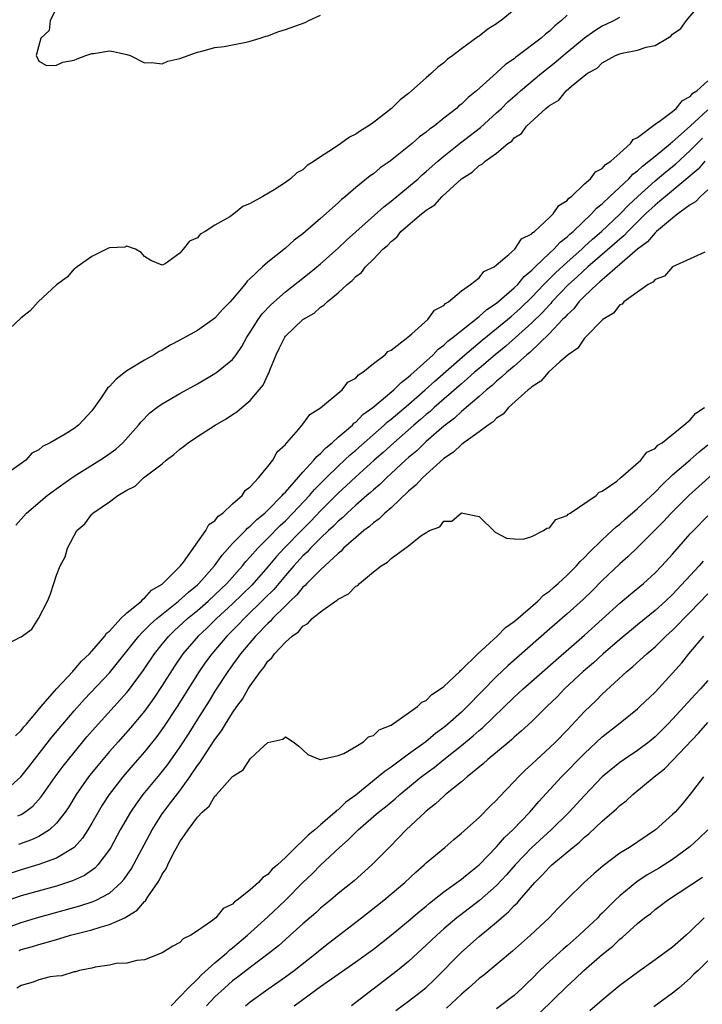
# Model space of a CAD drawing. Units: inches. Extents: x 2610000 to 2613000, y 1530000 to 1533000.
# Drawn here: x 2610299 to 2610376, y 1530211 to 1530323 of the extents above; entities that cross this region are included whole.
import ezdxf

# ---------------------------------------------------------------- set-up
doc = ezdxf.new("R2010")
doc.units = ezdxf.units.IN
doc.header["$MEASUREMENT"] = 0
doc.layers.add('LD26101530_2ft', color=82, linetype='Continuous')

msp = doc.modelspace()

# ---------------------------------------------------------------- linework, layer by layer
at = {"layer": 'LD26101530_2ft'}
for points, elevation in [([(2610297, 1530251.89), (2610298.88, 1530252.88), (2610299, 1530252.92), (2610300.21, 1530253.79), (2610300.94, 1530255), (2610301.97, 1530257), (2610302.28, 1530257.72), (2610302.68, 1530259), (2610303, 1530259.93), (2610303.43, 1530261), (2610303.97, 1530262.03), (2610304.26, 1530263), (2610305.32, 1530265), (2610306.21, 1530265.79), (2610307, 1530266.87), (2610307.07, 1530266.93), (2610307.12, 1530267), (2610309, 1530268.28), (2610309.97, 1530269), (2610311, 1530269.61), (2610311.93, 1530270.07), (2610312.89, 1530271), (2610315, 1530272.6), (2610315.47, 1530273), (2610316.34, 1530273.66), (2610317, 1530274.27), (2610317.44, 1530274.56), (2610317.94, 1530275), (2610319, 1530275.72), (2610321.02, 1530277), (2610322.28, 1530277.72), (2610323, 1530278.21), (2610323.49, 1530278.51), (2610324.05, 1530279), (2610325, 1530279.78), (2610326.04, 1530281), (2610326.46, 1530281.54), (2610327, 1530282.71), (2610327.11, 1530282.89), (2610327.23, 1530283.23), (2610327.94, 1530285), (2610328.3, 1530285.7), (2610328.92, 1530287), (2610329, 1530287.11), (2610330.98, 1530289), (2610332.26, 1530289.74), (2610333, 1530290.42), (2610333.38, 1530290.62), (2610333.73, 1530291), (2610335, 1530292.05), (2610336.03, 1530293), (2610336.58, 1530293.42), (2610337, 1530293.91), (2610337.65, 1530294.35), (2610338.12, 1530295), (2610339, 1530295.86), (2610340.09, 1530297), (2610340.59, 1530297.41), (2610341, 1530297.88), (2610341.65, 1530298.35), (2610342.13, 1530299), (2610344.46, 1530301), (2610344.77, 1530301.23), (2610345, 1530301.44), (2610345.97, 1530302.03), (2610346.81, 1530303), (2610349.01, 1530305), (2610350.24, 1530305.76), (2610351, 1530306.5), (2610351.35, 1530306.65), (2610351.68, 1530307), (2610353, 1530307.93), (2610354.28, 1530309), (2610354.71, 1530309.29), (2610355, 1530309.65), (2610355.84, 1530310.16), (2610356.38, 1530311), (2610358.59, 1530313), (2610358.83, 1530313.17), (2610359, 1530313.35), (2610360.06, 1530313.94), (2610360.92, 1530315), (2610361.52, 1530315.52), (2610363.34, 1530317), (2610364.41, 1530317.59), (2610365, 1530318.18), (2610366.51, 1530319), (2610367, 1530319.2), (2610367.28, 1530319.28), (2610369, 1530319.61), (2610369.98, 1530319.98), (2610371, 1530320.17), (2610372.4, 1530321), (2610372.79, 1530321.21), (2610373, 1530321.43), (2610373.92, 1530322.08), (2610374.56, 1530323), (2610376.28, 1530325)], 7566), ([(2610303.28, 1530325), (2610302.27, 1530323), (2610302.16, 1530321.84), (2610301.21, 1530321), (2610300.68, 1530319), (2610301, 1530318.36), (2610301.86, 1530317.86), (2610303, 1530317.92), (2610303.73, 1530318.27), (2610305, 1530318.48), (2610305.36, 1530318.64), (2610306.32, 1530319), (2610307, 1530319.23), (2610307.25, 1530319.25), (2610309, 1530319.56), (2610309.47, 1530319.47), (2610311, 1530319.14), (2610311.36, 1530319), (2610313, 1530318.17), (2610313.79, 1530318.21), (2610315, 1530318.06), (2610315.63, 1530318.37), (2610317, 1530318.69), (2610319, 1530319.39), (2610319.5, 1530319.5), (2610321, 1530319.91), (2610322.03, 1530320.03), (2610323, 1530320.24), (2610324.53, 1530320.53), (2610325, 1530320.65), (2610326.12, 1530321), (2610326.77, 1530321.23), (2610327, 1530321.27), (2610328.24, 1530321.76), (2610329, 1530321.96), (2610331.23, 1530322.77), (2610331.67, 1530323), (2610333, 1530323.59)], 7574), ([(2610355, 1530324.2), (2610353.52, 1530323), (2610353.21, 1530322.79), (2610353, 1530322.62), (2610352, 1530322), (2610351, 1530321.22), (2610350.86, 1530321.14), (2610349, 1530319.78), (2610348.01, 1530319), (2610347.42, 1530318.58), (2610347, 1530318.19), (2610346.32, 1530317.68), (2610345.62, 1530317), (2610345, 1530316.47), (2610343.34, 1530315), (2610343, 1530314.71), (2610342.03, 1530313.97), (2610341.04, 1530313), (2610339, 1530311.41), (2610338.42, 1530311), (2610337.53, 1530310.47), (2610337, 1530310.06), (2610336.27, 1530309.73), (2610335.31, 1530309), (2610334.35, 1530308.35), (2610333, 1530307.51), (2610332.27, 1530307), (2610331.49, 1530306.51), (2610331, 1530306.03), (2610330.32, 1530305.68), (2610329.58, 1530305), (2610329, 1530304.57), (2610327.74, 1530303.74), (2610326.42, 1530303), (2610325, 1530302.18), (2610324.15, 1530301.85), (2610323.15, 1530301), (2610322.69, 1530300.69), (2610321, 1530299.71), (2610319.88, 1530299), (2610319.31, 1530298.69), (2610319, 1530298.27), (2610318.09, 1530297.91), (2610317.38, 1530297), (2610317, 1530296.55), (2610315.34, 1530295.34), (2610315, 1530295.17), (2610313.72, 1530295.72), (2610313, 1530296.15), (2610312.63, 1530296.63), (2610311.97, 1530297), (2610311, 1530297.33), (2610310.77, 1530297.23), (2610309, 1530297.16), (2610308.9, 1530297.1), (2610308.66, 1530297), (2610307, 1530296.15), (2610305.35, 1530295), (2610305.17, 1530294.83), (2610305, 1530294.76), (2610304.19, 1530293.81), (2610303, 1530292.96), (2610300.91, 1530291), (2610300.02, 1530289.98), (2610299, 1530289.21), (2610297, 1530287.35)], 7572), ([(2610361, 1530323.61), (2610360.37, 1530323), (2610359.6, 1530322.4), (2610359, 1530321.79), (2610358.55, 1530321.45), (2610358.08, 1530321), (2610355.46, 1530319), (2610355.19, 1530318.81), (2610355, 1530318.65), (2610354.02, 1530317.98), (2610353, 1530317.04), (2610350.71, 1530315), (2610349.76, 1530314.24), (2610349, 1530313.48), (2610348.72, 1530313.28), (2610348.43, 1530313), (2610347, 1530311.89), (2610345.89, 1530311), (2610345.36, 1530310.64), (2610345, 1530310.31), (2610344.24, 1530309.76), (2610343.41, 1530309), (2610341.34, 1530307.34), (2610340.9, 1530307), (2610339.77, 1530306.23), (2610339, 1530305.58), (2610338.65, 1530305.35), (2610337, 1530304.01), (2610335.82, 1530303), (2610335.36, 1530302.64), (2610335, 1530302.28), (2610333, 1530300.47), (2610331.3, 1530299), (2610331, 1530298.75), (2610329.99, 1530298.01), (2610329, 1530297.12), (2610327, 1530295.53), (2610326.39, 1530295), (2610325, 1530293.66), (2610324.65, 1530293.35), (2610324.4, 1530293), (2610323, 1530291.32), (2610322.71, 1530291), (2610321.85, 1530290.15), (2610321, 1530289.17), (2610319, 1530287.76), (2610317, 1530286.64), (2610315.92, 1530286.08), (2610315, 1530285.53), (2610314.65, 1530285.35), (2610314.09, 1530285), (2610313, 1530284.4), (2610311, 1530283.17), (2610309.76, 1530282.24), (2610309, 1530281.39), (2610308.8, 1530281.2), (2610307.95, 1530279.95), (2610307, 1530278.63), (2610305.48, 1530277), (2610305, 1530276.62), (2610303.98, 1530275.98), (2610302.29, 1530275), (2610301.42, 1530274.58), (2610301, 1530274.17), (2610300.21, 1530273.79), (2610299.53, 1530273), (2610297.67, 1530271.67)], 7570), ([(2610298.39, 1530265.61), (2610299.59, 1530267), (2610301.95, 1530269), (2610303.7, 1530270.3), (2610305, 1530271.21), (2610307.93, 1530273), (2610308.57, 1530273.43), (2610309.72, 1530274.28), (2610310.54, 1530275), (2610312.32, 1530277), (2610312.62, 1530277.38), (2610313.61, 1530278.39), (2610314.39, 1530279), (2610315, 1530279.43), (2610317, 1530280.6), (2610319, 1530281.7), (2610321, 1530282.85), (2610321.21, 1530283), (2610323, 1530284.47), (2610323.39, 1530285), (2610324.05, 1530285.95), (2610324.62, 1530287), (2610325, 1530287.57), (2610325.9, 1530289), (2610326.36, 1530289.64), (2610327.34, 1530290.66), (2610329, 1530292.14), (2610331.72, 1530294.28), (2610333, 1530295.35), (2610335, 1530297.11), (2610335.96, 1530298.04), (2610340.17, 1530301.83), (2610341, 1530302.46), (2610343, 1530304.09), (2610344.07, 1530305), (2610344.55, 1530305.45), (2610345, 1530305.81), (2610346.32, 1530307), (2610347, 1530307.58), (2610348.9, 1530309.1), (2610351.18, 1530310.82), (2610353, 1530312.48), (2610353.54, 1530313), (2610354.27, 1530313.73), (2610355.34, 1530314.66), (2610355.71, 1530315), (2610358.09, 1530317), (2610359.72, 1530318.28), (2610360.55, 1530319), (2610362.98, 1530321.02), (2610364.15, 1530321.85), (2610365, 1530322.39), (2610365.44, 1530322.56), (2610366.33, 1530323), (2610367, 1530323.39)], 7568), ([(2610298.34, 1530241.66), (2610299, 1530242.28), (2610299.3, 1530242.7), (2610299.57, 1530243), (2610301.24, 1530245), (2610303, 1530247), (2610304.84, 1530249), (2610304.91, 1530249.09), (2610305, 1530249.17), (2610305.82, 1530250.18), (2610306.73, 1530251), (2610307, 1530251.3), (2610308.48, 1530253), (2610308.67, 1530253.33), (2610309, 1530253.57), (2610310.32, 1530255), (2610311, 1530255.64), (2610312.66, 1530257), (2610312.8, 1530257.2), (2610313, 1530257.31), (2610313.78, 1530258.22), (2610315, 1530258.93), (2610315.09, 1530259), (2610317.1, 1530261), (2610317.43, 1530261.43), (2610319.98, 1530265), (2610320.31, 1530265.69), (2610321, 1530266.13), (2610321.36, 1530266.64), (2610321.9, 1530267), (2610323, 1530268.04), (2610324.08, 1530269), (2610324.42, 1530269.58), (2610325, 1530269.97), (2610325.95, 1530271), (2610327, 1530272.28), (2610327.56, 1530273), (2610328.05, 1530273.95), (2610329, 1530274.79), (2610329.08, 1530274.92), (2610329.17, 1530275), (2610330.5, 1530276.5), (2610331, 1530277.09), (2610331.78, 1530278.22), (2610333, 1530278.98), (2610335.45, 1530281), (2610336.11, 1530281.89), (2610337, 1530282.35), (2610337.29, 1530282.72), (2610337.8, 1530283), (2610339, 1530284), (2610340.35, 1530285), (2610340.65, 1530285.35), (2610341, 1530285.5), (2610342.93, 1530287), (2610343.36, 1530287.36), (2610345.2, 1530289), (2610345.95, 1530290.05), (2610347, 1530290.6), (2610347.18, 1530290.82), (2610347.52, 1530291), (2610349, 1530292.28), (2610350.05, 1530293), (2610351, 1530293.75), (2610351.55, 1530294.45), (2610352.71, 1530295), (2610353, 1530295.23), (2610354.4, 1530296.4), (2610355.06, 1530297), (2610355.84, 1530298.16), (2610357, 1530298.74), (2610357.11, 1530298.89), (2610357.29, 1530299), (2610359, 1530300.59), (2610359.42, 1530301), (2610360.05, 1530301.95), (2610361, 1530302.53), (2610361.2, 1530302.8), (2610361.49, 1530303), (2610363, 1530304.41), (2610363.67, 1530305), (2610364.22, 1530305.78), (2610365, 1530306.16), (2610365.38, 1530306.62), (2610365.98, 1530307), (2610367, 1530307.93), (2610368.22, 1530309), (2610368.53, 1530309.47), (2610369, 1530309.71), (2610371, 1530311.21), (2610371.61, 1530311.61), (2610373, 1530312.66), (2610373.41, 1530313), (2610374.1, 1530313.9), (2610375, 1530314.37), (2610375.28, 1530314.72), (2610375.74, 1530315), (2610377, 1530316.12)], 7564), ([(2610297, 1530235.27), (2610298.93, 1530237), (2610299.85, 1530238.15), (2610300.48, 1530239), (2610302.48, 1530241.52), (2610303.7, 1530243), (2610305, 1530244.53), (2610306.17, 1530245.83), (2610309, 1530248.83), (2610311, 1530251.29), (2610312.34, 1530253), (2610312.64, 1530253.36), (2610313, 1530253.67), (2610313.65, 1530254.35), (2610314.38, 1530255), (2610316.87, 1530257), (2610317.98, 1530258.02), (2610319, 1530258.84), (2610319.17, 1530259), (2610320.95, 1530261), (2610321.8, 1530262.2), (2610323, 1530263.54), (2610324.45, 1530265), (2610324.71, 1530265.29), (2610325, 1530265.5), (2610325.74, 1530266.26), (2610326.65, 1530267), (2610327, 1530267.33), (2610328.65, 1530269), (2610328.8, 1530269.2), (2610329, 1530269.38), (2610331, 1530271.66), (2610332.25, 1530273), (2610332.56, 1530273.44), (2610333, 1530273.78), (2610333.58, 1530274.42), (2610334.32, 1530275), (2610335, 1530275.62), (2610336.61, 1530277), (2610336.79, 1530277.21), (2610337, 1530277.34), (2610337.81, 1530278.19), (2610338.93, 1530279), (2610341.31, 1530281), (2610342.14, 1530281.86), (2610343, 1530282.47), (2610343.27, 1530282.73), (2610343.6, 1530283), (2610345.8, 1530285), (2610346.37, 1530285.63), (2610347, 1530286.08), (2610347.46, 1530286.54), (2610348.08, 1530287), (2610349, 1530287.77), (2610351, 1530289.34), (2610351.87, 1530290.13), (2610353, 1530290.86), (2610355, 1530292.61), (2610355.4, 1530293), (2610356.12, 1530293.88), (2610357, 1530294.61), (2610357.39, 1530295), (2610359, 1530296.54), (2610359.5, 1530297), (2610360.21, 1530297.79), (2610361, 1530298.39), (2610361.3, 1530298.7), (2610361.68, 1530299), (2610363.78, 1530301), (2610364.35, 1530301.65), (2610365, 1530302.16), (2610365.87, 1530303), (2610368.03, 1530305), (2610368.49, 1530305.51), (2610369, 1530305.89), (2610369.56, 1530306.44), (2610370.31, 1530307), (2610371, 1530307.59), (2610372.77, 1530309), (2610372.88, 1530309.12), (2610373, 1530309.19), (2610375, 1530310.97), (2610377, 1530312.84)], 7562), ([(2610298.59, 1530232.59), (2610299, 1530232.75), (2610299.39, 1530233), (2610300.32, 1530233.68), (2610301.26, 1530234.74), (2610302.84, 1530237), (2610303.76, 1530238.24), (2610304.35, 1530239), (2610305.97, 1530241), (2610306.44, 1530241.56), (2610307.37, 1530242.63), (2610309.55, 1530245), (2610311, 1530246.62), (2610311.17, 1530246.83), (2610312.87, 1530249.13), (2610314.12, 1530251), (2610315, 1530252.11), (2610315.74, 1530253), (2610316.38, 1530253.62), (2610317.89, 1530255), (2610319, 1530255.92), (2610320.24, 1530257), (2610321, 1530257.7), (2610322.33, 1530259), (2610324.11, 1530261), (2610324.5, 1530261.5), (2610325, 1530262.02), (2610325.86, 1530263), (2610327, 1530264.13), (2610328.41, 1530265.59), (2610329, 1530266.13), (2610329.86, 1530267), (2610331.74, 1530269), (2610332.32, 1530269.68), (2610333.63, 1530271), (2610335, 1530272.34), (2610335.73, 1530273), (2610336.37, 1530273.63), (2610337, 1530274.14), (2610340.22, 1530277), (2610340.62, 1530277.38), (2610341, 1530277.67), (2610343, 1530279.35), (2610344.89, 1530281), (2610345.99, 1530282.01), (2610349.38, 1530285), (2610351.35, 1530286.65), (2610353, 1530287.98), (2610354.23, 1530289), (2610354.64, 1530289.36), (2610355, 1530289.64), (2610355.71, 1530290.29), (2610357, 1530291.53), (2610358.38, 1530293), (2610359.68, 1530294.32), (2610361, 1530295.54), (2610362.67, 1530297), (2610362.83, 1530297.17), (2610363, 1530297.3), (2610363.88, 1530298.12), (2610364.93, 1530299), (2610367, 1530300.99), (2610367.98, 1530302.02), (2610369.03, 1530303), (2610371, 1530304.77), (2610372.21, 1530305.79), (2610373.33, 1530306.67), (2610375, 1530308.2), (2610376.38, 1530309.62)], 7560), ([(2610376.67, 1530307), (2610375.9, 1530306.1), (2610372.17, 1530303), (2610371.56, 1530302.44), (2610371, 1530302.01), (2610369.93, 1530301), (2610369, 1530300.09), (2610367.91, 1530299), (2610367.47, 1530298.53), (2610367, 1530298.14), (2610366.4, 1530297.6), (2610363.36, 1530295), (2610362.14, 1530293.86), (2610361.18, 1530293), (2610359.28, 1530291), (2610359.16, 1530290.84), (2610359, 1530290.69), (2610358.2, 1530289.8), (2610357, 1530288.64), (2610354.03, 1530285.97), (2610352.82, 1530285), (2610351, 1530283.45), (2610350.48, 1530283), (2610349.71, 1530282.29), (2610349, 1530281.69), (2610345.91, 1530279), (2610345.44, 1530278.56), (2610345, 1530278.21), (2610344.36, 1530277.64), (2610343.6, 1530277), (2610341.31, 1530275), (2610340.11, 1530273.89), (2610339.09, 1530273), (2610337, 1530271.12), (2610335.91, 1530270.09), (2610335, 1530269.27), (2610333, 1530267.26), (2610331.91, 1530266.09), (2610330.9, 1530265.1), (2610328.86, 1530263), (2610327.97, 1530262.03), (2610327, 1530260.87), (2610325.18, 1530258.82), (2610323, 1530256.69), (2610321.18, 1530255), (2610320.07, 1530253.93), (2610319.09, 1530253), (2610317.36, 1530251), (2610316.4, 1530249.6), (2610315, 1530247.39), (2610314.05, 1530245.95), (2610313, 1530244.47), (2610311.42, 1530242.58), (2610309.99, 1530241), (2610309, 1530239.88), (2610307.68, 1530238.32), (2610306.8, 1530237.2), (2610306.64, 1530237), (2610305.24, 1530235), (2610304.39, 1530233.61), (2610303.98, 1530233), (2610303, 1530231.73), (2610302.2, 1530231), (2610301, 1530230.25), (2610300.15, 1530229.85), (2610298.66, 1530229.34)], 7558), ([(2610377, 1530303.75), (2610376.15, 1530303), (2610375.61, 1530302.39), (2610375, 1530302.05), (2610373.6, 1530301), (2610373, 1530300.54), (2610371.16, 1530299), (2610371.08, 1530298.92), (2610371, 1530298.87), (2610370.15, 1530297.85), (2610369, 1530297.01), (2610365, 1530293.53), (2610364.73, 1530293.27), (2610364.39, 1530293), (2610363, 1530291.66), (2610362.35, 1530291), (2610361.77, 1530290.23), (2610361, 1530289.55), (2610360.75, 1530289.25), (2610360.5, 1530289), (2610359, 1530287.42), (2610356.76, 1530285.24), (2610356.45, 1530285), (2610355, 1530283.71), (2610354.15, 1530283), (2610353.57, 1530282.43), (2610353, 1530282), (2610352.49, 1530281.51), (2610351.84, 1530281), (2610351, 1530280.25), (2610349, 1530278.53), (2610348.21, 1530277.79), (2610347, 1530276.88), (2610345, 1530275.14), (2610343.92, 1530274.08), (2610343, 1530273.31), (2610342.65, 1530273), (2610340.49, 1530271), (2610339.75, 1530270.25), (2610339, 1530269.64), (2610338.67, 1530269.33), (2610338.27, 1530269), (2610337, 1530267.89), (2610336.03, 1530267), (2610335.51, 1530266.49), (2610335, 1530266.07), (2610334.48, 1530265.52), (2610333.9, 1530265), (2610333, 1530264.13), (2610331.86, 1530263), (2610331.46, 1530262.54), (2610331, 1530262.13), (2610329.97, 1530261), (2610329, 1530259.9), (2610327.68, 1530258.32), (2610326.68, 1530257.32), (2610324.3, 1530255), (2610323.67, 1530254.33), (2610322.35, 1530253), (2610320.63, 1530251), (2610319.94, 1530250.06), (2610319.2, 1530249), (2610316.7, 1530245), (2610315.24, 1530242.76), (2610314.41, 1530241.59), (2610313, 1530239.84), (2610311.67, 1530238.33), (2610310.53, 1530237), (2610308.98, 1530235), (2610308.2, 1530233.8), (2610307.72, 1530233), (2610307, 1530231.73), (2610306.56, 1530231), (2610305.95, 1530230.05), (2610305.02, 1530229), (2610303, 1530227.76), (2610301, 1530227.03), (2610299, 1530226.44), (2610297, 1530225.81)], 7556), ([(2610376.66, 1530296.66), (2610375, 1530295.89), (2610373, 1530295), (2610372.08, 1530293.92), (2610371, 1530293.57), (2610370.75, 1530293.25), (2610370.22, 1530293), (2610367.46, 1530291), (2610367.25, 1530290.75), (2610367, 1530290.66), (2610366.27, 1530289.73), (2610365.05, 1530289), (2610363.1, 1530287), (2610363.06, 1530286.94), (2610363, 1530286.9), (2610362.24, 1530285.76), (2610361.12, 1530285), (2610360.19, 1530284.19), (2610358.88, 1530283), (2610358.02, 1530281.98), (2610357, 1530281.36), (2610356.83, 1530281.17), (2610356.58, 1530281), (2610354.35, 1530279), (2610353.75, 1530278.25), (2610353, 1530277.79), (2610352.62, 1530277.38), (2610352.04, 1530277), (2610351, 1530276.22), (2610349.28, 1530275), (2610349.13, 1530274.87), (2610349, 1530274.8), (2610348.09, 1530273.91), (2610347, 1530273.2), (2610344.58, 1530271), (2610343.84, 1530270.16), (2610343, 1530269.5), (2610341, 1530267.61), (2610340.3, 1530267), (2610339.66, 1530266.34), (2610339, 1530265.9), (2610338.54, 1530265.46), (2610337.91, 1530265), (2610337, 1530264.23), (2610335.62, 1530263), (2610335.33, 1530262.67), (2610335, 1530262.42), (2610333, 1530260.55), (2610331.45, 1530259), (2610331.24, 1530258.76), (2610331, 1530258.58), (2610330.3, 1530257.7), (2610329.54, 1530257), (2610329, 1530256.47), (2610327.54, 1530255), (2610327.3, 1530254.7), (2610327, 1530254.45), (2610325.6, 1530253), (2610323.91, 1530251), (2610323.54, 1530250.46), (2610323, 1530249.75), (2610322.46, 1530249), (2610321, 1530246.75), (2610320.34, 1530245.66), (2610319, 1530243.56), (2610318.02, 1530241.98), (2610317, 1530240.41), (2610315.6, 1530238.4), (2610314.71, 1530237.29), (2610312.82, 1530235), (2610312.04, 1530233.96), (2610311.39, 1530233), (2610310.24, 1530231), (2610309.15, 1530229), (2610309, 1530228.75), (2610307.69, 1530227), (2610307.36, 1530226.64), (2610306.19, 1530225.81), (2610304.82, 1530225.18), (2610303, 1530224.6), (2610299, 1530223.47), (2610297, 1530222.8)], 7554), ([(2610297, 1530219.75), (2610299, 1530220.47), (2610301, 1530221.06), (2610305.65, 1530222.35), (2610307.16, 1530222.84), (2610307.5, 1530223), (2610309, 1530223.8), (2610310.35, 1530225), (2610310.66, 1530225.34), (2610311.47, 1530226.53), (2610313.86, 1530231), (2610315, 1530232.79), (2610315.14, 1530233), (2610315.96, 1530234.04), (2610317, 1530235.44), (2610318.13, 1530237), (2610319, 1530238.3), (2610319.31, 1530238.69), (2610319.5, 1530239), (2610321, 1530241.25), (2610321.76, 1530242.24), (2610322.2, 1530243), (2610323, 1530244.28), (2610323.5, 1530245), (2610324.14, 1530245.86), (2610324.78, 1530247), (2610325, 1530247.35), (2610326.16, 1530249), (2610326.55, 1530249.45), (2610327, 1530250.15), (2610327.45, 1530250.55), (2610327.77, 1530251), (2610329, 1530252.31), (2610329.76, 1530253), (2610330.49, 1530253.51), (2610331, 1530254.14), (2610331.56, 1530254.44), (2610332.06, 1530255), (2610333, 1530255.77), (2610334.71, 1530257), (2610334.89, 1530257.11), (2610335, 1530257.22), (2610336.18, 1530257.82), (2610337, 1530258.69), (2610337.22, 1530258.78), (2610337.41, 1530259), (2610339, 1530260.32), (2610339.89, 1530261), (2610340.6, 1530261.4), (2610341, 1530261.83), (2610343, 1530263.29), (2610344.4, 1530264.4), (2610345.36, 1530265), (2610346.55, 1530265.45), (2610347, 1530266.07), (2610347.92, 1530266.08), (2610349, 1530267.01), (2610349.16, 1530267), (2610351, 1530266.6), (2610352.84, 1530264.84), (2610354.14, 1530264.14), (2610355, 1530264.07), (2610356.03, 1530264.03), (2610357, 1530264.34), (2610358.32, 1530265), (2610358.7, 1530265.3), (2610359, 1530265.33), (2610359.72, 1530266.28), (2610361, 1530266.72), (2610361.12, 1530266.88), (2610361.36, 1530267), (2610364.3, 1530269), (2610364.64, 1530269.36), (2610365, 1530269.48), (2610366.64, 1530270.64), (2610367.09, 1530271), (2610369.38, 1530273), (2610370.08, 1530273.92), (2610371, 1530274.35), (2610371.3, 1530274.7), (2610371.81, 1530275), (2610374.28, 1530277), (2610375, 1530277.61), (2610375.64, 1530278.36), (2610376.62, 1530279)], 7552), ([(2610298.74, 1530217.26), (2610299, 1530217.37), (2610300.26, 1530217.74), (2610301, 1530217.97), (2610301.83, 1530218.17), (2610303, 1530218.53), (2610303.38, 1530218.62), (2610304.6, 1530219), (2610307, 1530219.63), (2610307.94, 1530219.94), (2610309, 1530220.23), (2610310.75, 1530221), (2610311, 1530221.13), (2610312.16, 1530221.84), (2610313, 1530222.84), (2610313.09, 1530222.91), (2610313.39, 1530223.39), (2610314.49, 1530225), (2610314.69, 1530225.31), (2610315, 1530225.95), (2610315.45, 1530226.55), (2610315.64, 1530227), (2610316.25, 1530228.25), (2610316.79, 1530229.21), (2610317, 1530229.61), (2610317.97, 1530231), (2610319, 1530232.42), (2610319.55, 1530233), (2610320.33, 1530233.67), (2610321, 1530234.82), (2610321.12, 1530234.88), (2610321.19, 1530235), (2610323, 1530237.04), (2610324.2, 1530237.8), (2610325, 1530239.07), (2610326.12, 1530240.12), (2610327, 1530240.91), (2610327.35, 1530241), (2610328.72, 1530241.28), (2610329, 1530241.56), (2610329.87, 1530241), (2610330.51, 1530240.51), (2610331, 1530240.08), (2610331.55, 1530239.55), (2610332.9, 1530239), (2610333, 1530238.97), (2610335, 1530239.43), (2610335.65, 1530239.65), (2610337, 1530240.46), (2610337.87, 1530241), (2610338.43, 1530241.57), (2610339, 1530241.71), (2610339.64, 1530242.36), (2610341, 1530242.9), (2610344, 1530245), (2610344.5, 1530245.5), (2610345, 1530245.71), (2610345.64, 1530246.36), (2610346.64, 1530247), (2610347, 1530247.28), (2610348.82, 1530249), (2610348.9, 1530249.1), (2610349, 1530249.17), (2610350.85, 1530251), (2610353.08, 1530253), (2610354.01, 1530253.99), (2610355, 1530254.66), (2610355.17, 1530254.83), (2610357.7, 1530257), (2610358.34, 1530257.66), (2610359, 1530258.12), (2610359.45, 1530258.55), (2610360, 1530259), (2610361, 1530259.93), (2610362.07, 1530261), (2610362.49, 1530261.51), (2610363, 1530261.96), (2610363.5, 1530262.5), (2610365, 1530263.95), (2610366.14, 1530265), (2610366.57, 1530265.43), (2610367, 1530265.75), (2610367.66, 1530266.34), (2610369, 1530267.5), (2610371, 1530269.39), (2610371.79, 1530270.21), (2610373, 1530271.33), (2610375, 1530273.06), (2610376.03, 1530273.97), (2610377, 1530274.77)], 7550), ([(2610379, 1530272.74), (2610375.99, 1530270.01), (2610374.85, 1530269), (2610372.85, 1530267), (2610371.97, 1530266.03), (2610369, 1530263.1), (2610367.93, 1530262.07), (2610367, 1530261.23), (2610365, 1530259.32), (2610363.84, 1530258.16), (2610362.82, 1530257.18), (2610361, 1530255.54), (2610359, 1530253.8), (2610354.32, 1530249.68), (2610353, 1530248.42), (2610349.65, 1530245), (2610349, 1530244.38), (2610347.47, 1530243), (2610347, 1530242.61), (2610346.06, 1530241.94), (2610344.96, 1530241), (2610343, 1530239.6), (2610341, 1530238.12), (2610340.33, 1530237.67), (2610339.56, 1530237), (2610337, 1530234.93), (2610335.88, 1530234.12), (2610335, 1530233.28), (2610334.82, 1530233.18), (2610334.66, 1530233), (2610333, 1530231.55), (2610332.36, 1530231), (2610331.6, 1530230.4), (2610331, 1530229.76), (2610330.16, 1530229), (2610329, 1530227.86), (2610328.1, 1530227), (2610327.49, 1530226.51), (2610327, 1530225.9), (2610326.42, 1530225.58), (2610325.96, 1530225), (2610325, 1530224.16), (2610323.54, 1530223), (2610323.21, 1530222.79), (2610323, 1530222.55), (2610321.94, 1530222.06), (2610321.09, 1530221), (2610320.61, 1530220.61), (2610319, 1530219.49), (2610318.27, 1530219), (2610317.39, 1530218.61), (2610317, 1530218.17), (2610316.23, 1530217.77), (2610315, 1530216.99), (2610313, 1530216.23), (2610312.14, 1530216.14), (2610311, 1530215.84), (2610309.79, 1530215.79), (2610309, 1530215.59), (2610307.38, 1530215.38), (2610307, 1530215.27), (2610305.59, 1530215), (2610305.14, 1530214.86), (2610305, 1530214.85), (2610303.59, 1530214.41), (2610303, 1530214.36), (2610302.28, 1530214.28), (2610301, 1530213.95), (2610300.33, 1530213.67), (2610299, 1530213.31), (2610298.49, 1530213)], 7548), ([(2610316.02, 1530211), (2610317, 1530212), (2610317.94, 1530213), (2610319, 1530214.02), (2610319.48, 1530214.52), (2610321, 1530215.87), (2610322.35, 1530217), (2610322.67, 1530217.33), (2610323, 1530217.56), (2610324.7, 1530219), (2610327, 1530221.1), (2610329.01, 1530222.99), (2610331, 1530225), (2610332.03, 1530225.97), (2610333, 1530226.96), (2610335.16, 1530229), (2610336.15, 1530229.85), (2610337, 1530230.73), (2610337.28, 1530231), (2610339.59, 1530233), (2610340.38, 1530233.62), (2610341, 1530234.15), (2610341.47, 1530234.53), (2610341.99, 1530235), (2610344.44, 1530237), (2610345.91, 1530238.09), (2610347.02, 1530239), (2610349, 1530240.56), (2610350.33, 1530241.67), (2610351, 1530242.29), (2610351.4, 1530242.6), (2610355, 1530246.07), (2610355.49, 1530246.51), (2610356, 1530247), (2610359.71, 1530250.29), (2610363, 1530253.12), (2610367, 1530256.75), (2610368.21, 1530257.79), (2610369.68, 1530259), (2610371, 1530260.2), (2610371.78, 1530261), (2610373, 1530262.34), (2610375, 1530264.62), (2610375.35, 1530265), (2610377, 1530266.69)], 7546), ([(2610376.48, 1530261.52), (2610376.03, 1530261), (2610373, 1530257.76), (2610372.19, 1530257), (2610371, 1530255.94), (2610369, 1530254.31), (2610367, 1530252.63), (2610365.11, 1530251), (2610364.01, 1530249.99), (2610362.85, 1530249), (2610360.72, 1530247), (2610359.88, 1530246.12), (2610358.71, 1530245), (2610357, 1530243.32), (2610355.8, 1530242.2), (2610355, 1530241.51), (2610354.74, 1530241.26), (2610354.42, 1530241), (2610352.02, 1530239), (2610351.49, 1530238.51), (2610349.64, 1530237), (2610349, 1530236.45), (2610347.2, 1530235), (2610347, 1530234.83), (2610346.07, 1530233.93), (2610345, 1530233.12), (2610344.87, 1530233), (2610342.73, 1530231), (2610340.89, 1530229.11), (2610338.81, 1530227), (2610336.8, 1530225.2), (2610335, 1530223.74), (2610334.13, 1530223), (2610333, 1530222.07), (2610332.45, 1530221.55), (2610331, 1530220.32), (2610329.54, 1530219), (2610329, 1530218.54), (2610328.2, 1530217.8), (2610327.2, 1530217), (2610325, 1530215.34), (2610323.69, 1530214.31), (2610323, 1530213.81), (2610322.07, 1530213), (2610321, 1530212), (2610320.02, 1530211)], 7544), ([(2610324.45, 1530211), (2610325, 1530211.45), (2610327, 1530212.88), (2610329, 1530214.28), (2610329.98, 1530215), (2610332.54, 1530217), (2610333, 1530217.38), (2610333.9, 1530218.1), (2610337.66, 1530221), (2610340.2, 1530223), (2610342.57, 1530225), (2610343.82, 1530226.18), (2610344.77, 1530227), (2610345, 1530227.23), (2610347.11, 1530229), (2610348.12, 1530229.88), (2610349, 1530230.6), (2610351, 1530232.41), (2610352.29, 1530233.71), (2610353, 1530234.37), (2610353.29, 1530234.71), (2610355, 1530236.47), (2610355.48, 1530237), (2610356.24, 1530237.76), (2610357, 1530238.46), (2610357.55, 1530239), (2610359, 1530240.32), (2610359.71, 1530241), (2610361, 1530242.31), (2610363, 1530244.44), (2610364.3, 1530245.7), (2610365, 1530246.43), (2610367.78, 1530249), (2610368.46, 1530249.54), (2610370.08, 1530251), (2610371, 1530251.79), (2610372.24, 1530253), (2610373, 1530253.69), (2610375, 1530255.74), (2610377, 1530257.82)], 7542), ([(2610330.01, 1530211), (2610331, 1530211.71), (2610333, 1530213.18), (2610337, 1530215.97), (2610339, 1530217.44), (2610341, 1530219.01), (2610343, 1530220.64), (2610344.26, 1530221.74), (2610345, 1530222.33), (2610345.36, 1530222.64), (2610347, 1530223.93), (2610349, 1530225.38), (2610349.88, 1530226.12), (2610351, 1530227), (2610353, 1530229.07), (2610353.89, 1530230.11), (2610354.85, 1530231), (2610356.77, 1530233), (2610357.8, 1530234.2), (2610360.37, 1530237), (2610363, 1530239.68), (2610365, 1530241.57), (2610366.86, 1530243), (2610369, 1530244.74), (2610369.29, 1530245), (2610371, 1530246.64), (2610373, 1530248.79), (2610374.04, 1530249.96), (2610374.85, 1530251), (2610376.56, 1530253)], 7540), ([(2610377, 1530247.95), (2610376.15, 1530247), (2610375.58, 1530246.42), (2610373, 1530243.56), (2610372.46, 1530243), (2610371, 1530241.55), (2610370.33, 1530241), (2610369, 1530240.01), (2610367.48, 1530239), (2610367, 1530238.66), (2610365, 1530237), (2610363, 1530234.91), (2610361.23, 1530233), (2610359.21, 1530231), (2610357, 1530228.98), (2610355.11, 1530227), (2610354.12, 1530225.88), (2610353, 1530224.68), (2610351.04, 1530222.96), (2610348.77, 1530221.23), (2610348.48, 1530221), (2610347, 1530219.72), (2610346.19, 1530219), (2610345, 1530217.86), (2610344.04, 1530217), (2610343, 1530216.03), (2610341.74, 1530215), (2610339.11, 1530213), (2610337, 1530211.35), (2610336.5, 1530211)], 7538), ([(2610341.56, 1530210.44), (2610343, 1530211.52), (2610344.97, 1530213.03), (2610345.98, 1530214.02), (2610349, 1530217.09), (2610351, 1530218.86), (2610353, 1530220.51), (2610353.56, 1530221), (2610354.35, 1530221.65), (2610355, 1530222.37), (2610355.33, 1530222.67), (2610355.6, 1530223), (2610357.34, 1530225), (2610358.18, 1530225.82), (2610359, 1530226.74), (2610359.29, 1530227), (2610361.67, 1530229), (2610362.42, 1530229.58), (2610363, 1530230.15), (2610363.48, 1530230.52), (2610365, 1530231.97), (2610366.63, 1530233.37), (2610367, 1530233.74), (2610367.71, 1530234.29), (2610368.47, 1530235), (2610370.91, 1530237), (2610372.07, 1530237.93), (2610373, 1530238.86), (2610375.99, 1530242.01), (2610377, 1530243.18)], 7536), ([(2610376.51, 1530237), (2610375, 1530235.03), (2610374.08, 1530233.92), (2610373.27, 1530233), (2610373, 1530232.73), (2610371.07, 1530231), (2610368.09, 1530229), (2610367, 1530228.32), (2610365.11, 1530226.89), (2610364.03, 1530225.98), (2610362.95, 1530225), (2610361, 1530223.1), (2610359.96, 1530222.04), (2610358.98, 1530221), (2610356.84, 1530219), (2610354.8, 1530217.2), (2610351.53, 1530214.47), (2610351, 1530214.08), (2610349.82, 1530213), (2610349, 1530212.29), (2610347.3, 1530210.7)], 7534), ([(2610377.01, 1530230.99), (2610375.99, 1530230.01), (2610375, 1530229.1), (2610373, 1530227.62), (2610371.39, 1530226.61), (2610370.12, 1530225.88), (2610368.92, 1530225.08), (2610367, 1530223.5), (2610366.47, 1530223), (2610365, 1530221.52), (2610364.73, 1530221.27), (2610364.5, 1530221), (2610363, 1530219.57), (2610362.39, 1530219), (2610361, 1530217.79), (2610360.56, 1530217.44), (2610359, 1530216.02), (2610357.92, 1530215), (2610357, 1530214.05), (2610356.46, 1530213.54), (2610355.92, 1530213), (2610355, 1530212.17), (2610353, 1530210.65)], 7532), ([(2610357.86, 1530210.14), (2610361, 1530213.23), (2610361.94, 1530214.06), (2610362.89, 1530215), (2610365, 1530216.82), (2610366.22, 1530217.78), (2610367, 1530218.56), (2610367.25, 1530218.75), (2610369, 1530220.34), (2610369.82, 1530221), (2610370.51, 1530221.49), (2610371, 1530221.92), (2610371.63, 1530222.37), (2610372.4, 1530223), (2610376.4, 1530225.6)], 7530), ([(2610376.58, 1530221), (2610375, 1530219.43), (2610374.53, 1530219), (2610373, 1530217.66), (2610371, 1530216.2), (2610369, 1530214.77), (2610367, 1530213.29), (2610365, 1530211.64), (2610363.59, 1530210.41)], 7528), ([(2610377, 1530216.08), (2610375.89, 1530215), (2610375.42, 1530214.58), (2610375, 1530214.14), (2610373.69, 1530213), (2610373, 1530212.44), (2610370.88, 1530210.88)], 7526)]:
    msp.add_lwpolyline(points, dxfattribs=dict(at, elevation=elevation))

doc.saveas('drawing.dxf')
